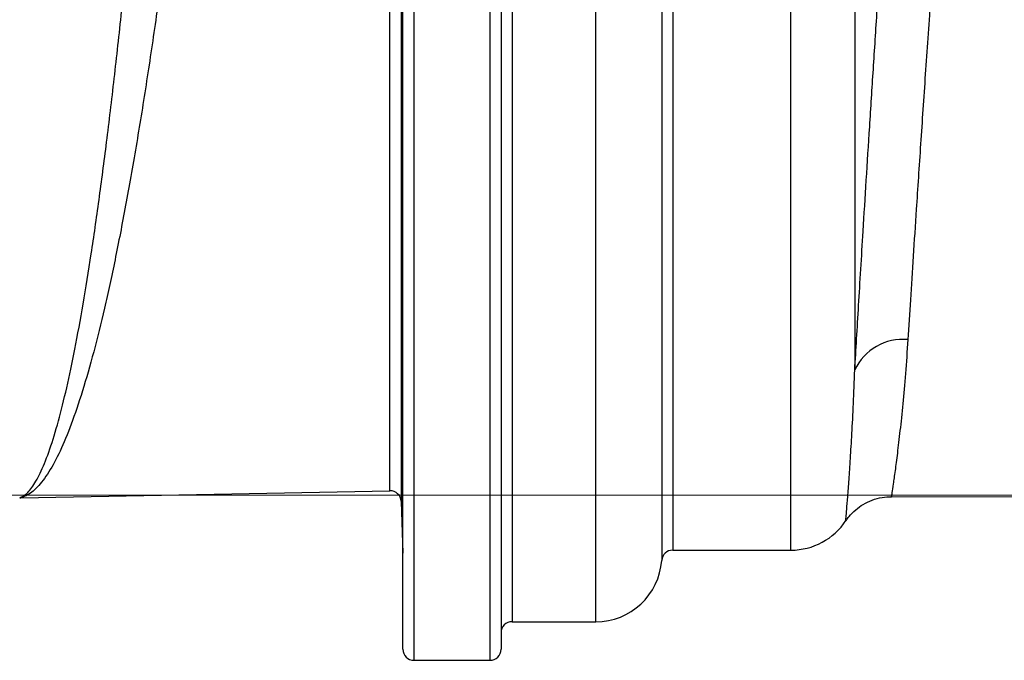
# Model space of a CAD drawing. Units: millimetres. Extents: x 268 to 2215, y 289 to 1510.
# Drawn here: x 766 to 855, y 1011 to 1069 of the extents above; entities that cross this region are included whole.
import ezdxf

# ---------------------------------------------------------------- set-up
doc = ezdxf.new("R2010")
doc.units = ezdxf.units.MM
doc.header["$LTSCALE"] = 3
doc.styles.add('SLDTEXTSTYLE0', font='TXT', dxfattribs={"width": 0.75})
doc.dimstyles.new('SLDDIMSTYLE1', dxfattribs={"dimtxt": 10.5, "dimasz": 9, "dimexe": 0, "dimexo": 0.0625, "dimgap": 2.625, "dimtad": 1, "dimdec": 1, "dimrnd": 1e-09, "dimzin": 12, "dimdsep": 46, "dimtxsty": 'SLDTEXTSTYLE0', "dimsah": 1, "dimcen": 0.09, "dimadec": 0, "dimazin": 3, "dimtfac": 1, "dimtdec": 1, "dimtofl": 0, "dimtmove": 0, "dimatfit": 3, "dimfxl": 0, "dimfrac": 2, "dimtolj": 1, "dimtzin": 12, "dimarcsym": 0})

# ---------------------------------------------------------------- blocks, each defined once
blk = doc.blocks.new('_D_2')
at = {"color": 5, "linetype": 'Continuous', "lineweight": 18}
for p, q in [((724.882, 1150.845), (1149.974, 1150.845)), ((1146.974, 1025.845), (1146.974, 1150.845)), ((724.882, 1025.845), (1149.974, 1025.845))]:
    blk.add_line(p, q, dxfattribs=at)
for points in [[(1146.974, 1150.845), (1145.624, 1141.845), (1148.324, 1141.845)], [(1146.974, 1025.845), (1148.324, 1034.845), (1145.624, 1034.845)]]:
    blk.add_solid(points, dxfattribs=at)
at = {"color": 5, "linetype": 'Continuous', "lineweight": 18, "insert": (1133.439, 1083.002), "char_height": 10.5, "attachment_point": 1, "rotation": 90, "style": 'SLDTEXTSTYLE0'}
blk.add_mtext('125', dxfattribs=at)

msp = doc.modelspace()

# ---------------------------------------------------------------- linework, layer by layer
at = {"color": 8, "linetype": 'Continuous', "lineweight": 25}
for p, q in [((823.817, 1192.774), (823.817, 1019.916)), ((841.342, 1187.398), (841.342, 1037.199)), ((824.814, 1106.345), (824.814, 1020.845)), ((835.547, 1020.845), (835.547, 1106.345)), ((799.131, 1026.24), (799.131, 1092.279)), ((800.15, 1091.959), (800.15, 1025.275)), ((808.224, 1010.845), (808.224, 1083.583)), ((810.224, 1083.592), (810.224, 1014.345)), ((817.832, 1014.345), (817.832, 1083.857)), ((801.314, 1072.602), (801.314, 1010.845))]:
    msp.add_line(p, q, dxfattribs=at)
at = {"color": 7, "linetype": 'Continuous', "lineweight": 25}
for p, q in [((809.224, 1083.345), (809.224, 1011.845)), ((800.314, 1011.845), (800.314, 1072.955)), ((765.52, 1025.585), (765.63, 1025.588)), ((765.629, 1025.597), (799.131, 1026.24)), ((844.668, 1025.696), (917.837, 1025.795)), ((800.15, 1025.275), (800.314, 1020.567)), ((824.814, 1020.845), (835.547, 1020.845)), ((810.224, 1014.345), (817.832, 1014.345)), ((801.314, 1010.845), (808.224, 1010.845))]:
    msp.add_line(p, q, dxfattribs=at)
for centre, radius, start, end in [((845.704, 1035.167), 4.812, 84.50525, 155.02087), ((799.15, 1025.241), 1, 2, 91.1), ((835.547, 1026.845), 6, 270, 326.40509), ((824.814, 1019.845), 1, 90, 175.90396), ((817.832, 1020.345), 6, 270, 355.90396), ((810.224, 1013.345), 1, 90, 180), ((801.314, 1011.845), 1, 180, 270), ((808.224, 1011.845), 1, 270, 0)]:
    msp.add_arc(centre, radius, start, end, dxfattribs=at)
at = {"color": 8, "linetype": 'Continuous', "lineweight": 25}
for points, knots in [([(841.342, 1037.199), (841.398, 1038.129), (841.508, 1039.989), (841.692, 1043.054), (841.89, 1046.313), (842.121, 1050.086), (842.387, 1054.392), (842.696, 1059.307), (843.026, 1064.478), (843.373, 1069.823), (843.732, 1075.25), (844.104, 1080.769), (844.491, 1086.395), (844.887, 1092.036), (845.287, 1097.597), (845.691, 1103.093), (846.101, 1108.536), (846.51, 1113.831), (846.91, 1118.892), (847.304, 1123.738), (847.69, 1128.377), (848.061, 1132.722), (848.41, 1136.706), (848.737, 1140.351), (849.041, 1143.659), (849.314, 1146.565), (849.549, 1149.027), (849.748, 1151.068), (849.908, 1152.69), (850.031, 1153.924), (850.102, 1154.631), (850.099, 1154.605), (850.098, 1154.596)], [0, 0, 0, 0, 0.026336, 0.052673, 0.079461, 0.106249, 0.140258, 0.174267, 0.209266, 0.244265, 0.278307, 0.312349, 0.347382, 0.382414, 0.416469, 0.450523, 0.485568, 0.520613, 0.554632, 0.588651, 0.623658, 0.658666, 0.692578, 0.72649, 0.761385, 0.796281, 0.83002, 0.863759, 0.898472, 0.933185, 0.975567, 1, 1, 1, 1]), ([(854.921, 1150.894), (854.922, 1150.903), (854.925, 1150.927), (854.847, 1150.184), (854.69, 1148.671), (854.45, 1146.334), (854.144, 1143.279), (853.774, 1139.506), (853.354, 1135.09), (852.89, 1130.087), (852.394, 1124.541), (851.873, 1118.542), (851.337, 1112.165), (850.794, 1105.482), (850.251, 1098.588), (849.713, 1091.567), (849.189, 1084.508), (848.682, 1077.501), (848.197, 1070.63), (847.74, 1063.991), (847.314, 1057.66), (846.95, 1052.161), (846.646, 1047.484), (846.39, 1043.505), (846.24, 1041.139), (846.165, 1039.957)], [0, 0, 0, 0, 0.024539, 0.067422, 0.113233, 0.159191, 0.205003, 0.250948, 0.29704, 0.342985, 0.388965, 0.435092, 0.481073, 0.527013, 0.573098, 0.619038, 0.664898, 0.710903, 0.756762, 0.802534, 0.848452, 0.894224, 0.929461, 0.964763, 1, 1, 1, 1]), ([(765.519, 1025.606), (765.542, 1025.611), (765.593, 1025.623), (766.102, 1025.892), (766.701, 1026.572), (767.487, 1027.964), (768.259, 1029.935), (769.032, 1032.464), (769.788, 1035.504), (770.537, 1039.044), (771.281, 1043.109), (772.013, 1047.644), (772.724, 1052.567), (773.421, 1057.879), (774.107, 1063.607), (774.814, 1069.983), (775.276, 1074.594), (775.522, 1077.053)], [0, 0, 0, 0, 0.028849, 0.064841, 0.134772, 0.204705, 0.276644, 0.348583, 0.418588, 0.488593, 0.560614, 0.632635, 0.702826, 0.773018, 0.845252, 0.917486, 1, 1, 1, 1]), ([(778.966, 1076.954), (778.638, 1074.512), (778.029, 1069.987), (777.104, 1063.752), (776.199, 1058.088), (775.262, 1052.727), (774.305, 1047.761), (773.338, 1043.269), (772.356, 1039.222), (771.349, 1035.626), (770.331, 1032.547), (769.311, 1030.028), (768.291, 1028.046), (767.233, 1026.61), (766.417, 1025.904), (765.73, 1025.627), (765.661, 1025.614), (765.629, 1025.609)], [0, 0, 0, 0, 0.082223, 0.152295, 0.222369, 0.294485, 0.366602, 0.436652, 0.506701, 0.578774, 0.650848, 0.720917, 0.790987, 0.863075, 0.935161, 0.970896, 1, 1, 1, 1]), ([(846.165, 1039.957), (846.093, 1038.906), (845.949, 1036.804), (845.7, 1034.053), (845.447, 1031.628), (845.206, 1029.603), (844.996, 1027.997), (844.825, 1026.787), (844.711, 1026.023), (844.658, 1025.675), (844.666, 1025.73), (844.668, 1025.743)], [0, 0, 0, 0, 0.118602, 0.237204, 0.359114, 0.481023, 0.599614, 0.718204, 0.840154, 0.962103, 1, 1, 1, 1]), ([(840.526, 1023.537), (840.525, 1023.524), (840.52, 1023.47), (840.548, 1023.791), (840.608, 1024.496), (840.702, 1025.642), (840.817, 1027.183), (840.948, 1029.103), (841.085, 1031.404), (841.222, 1034.067), (841.302, 1036.155), (841.342, 1037.199)], [0, 0, 0, 0, 0.037814, 0.156435, 0.275057, 0.396425, 0.517793, 0.636966, 0.756139, 0.878069, 1, 1, 1, 1])]:
    msp.add_open_spline(points, degree=3, knots=knots, dxfattribs=at)
at = {"color": 7, "linetype": 'Continuous', "lineweight": 25}
msp.add_open_spline([(840.555, 1023.517), (840.641, 1023.644), (840.89, 1024.011), (841.411, 1024.518), (842.117, 1025.028), (842.927, 1025.411), (843.795, 1025.657), (844.39, 1025.678), (844.672, 1025.688)], degree=3, knots=[0, 0, 0, 0, 0.095208, 0.273938, 0.446254, 0.632704, 0.825727, 1, 1, 1, 1], dxfattribs=at)

# ---------------------------------------------------------------- dimensions: what is measured, and where the dimension line sits
at = {"color": 5, "linetype": 'Continuous', "lineweight": 18}
dim = msp.add_linear_dim(base=(1146.974, 1150.845), p1=(721.882, 1025.845), p2=(721.882, 1150.845), angle=90, dimstyle='SLDDIMSTYLE1', dxfattribs=at)
dim.commit()
dim.dimension.update_dxf_attribs({"geometry": '_D_2', "text_midpoint": (1146.974, 1094.639), "dimtype": 160})

doc.saveas('drawing.dxf')
